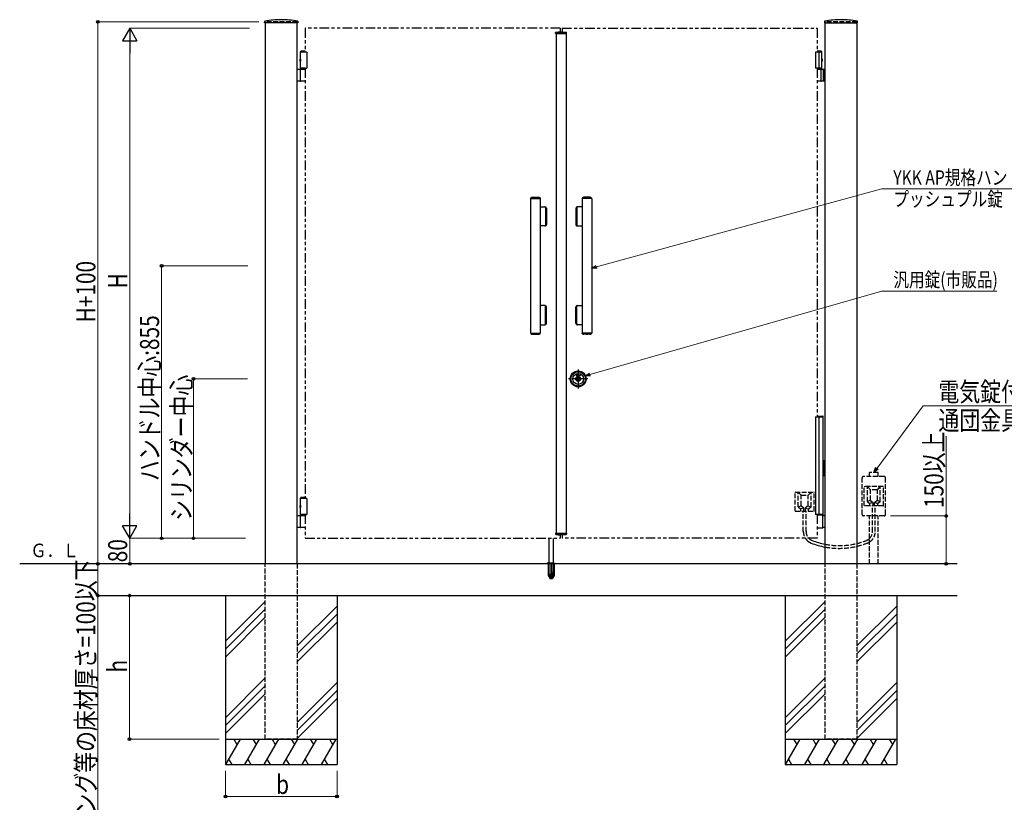
# Model space of a CAD drawing. Units: millimetres. Extents: x 0 to 8410, y 0 to 5940.
# Drawn here: x 2502 to 5590, y 1994 to 4449 of the extents above; entities that cross this region are included whole.
import ezdxf

# ---------------------------------------------------------------- set-up
doc = ezdxf.new("R2010")
doc.units = ezdxf.units.MM
for name, pattern in [('YCENTER_1', [13, 10, -1, 1, -1]), ('YDOT_1', [2, 1, -1]), ('YHIDDEN_1', [4, 3, -1]), ('想像線1', [14.5, 6, -1.5, 2, -1.5, 2, -1.5])]:
    doc.linetypes.add(name, pattern=pattern)
for name, color, linetype, lineweight in [('USER1', 3, 'Continuous', 13), ('YKK_A1', 4, 'Continuous', 30), ('YKK_D', 6, 'Continuous', 13)]:
    doc.layers.add(name, color=color, linetype=linetype, lineweight=lineweight)
doc.styles.add('text-b', font='extslim2.shx', dxfattribs={"width": 0.8, "bigfont": 'extfont2.shx'})

msp = doc.modelspace()

# ---------------------------------------------------------------- linework, layer by layer
at = {"layer": 'YKK_A1', "linetype": 'Continuous'}
for p, q in [((3269.9, 4439.3), (3270.1, 4444.3)), ((3270.9, 4439.3), (3269.9, 4439.3)), ((3373.2, 4439.3), (3270.9, 4439.3)), ((3374.2, 4439.3), (3373.2, 4439.3)), ((3373.9, 4444.3), (3374.2, 4439.3)), ((5026.1, 4444.3), (5025.9, 4439.3)), ((5025.9, 4439.3), (5026.9, 4439.3)), ((5026.9, 4439.3), (5129.2, 4439.3)), ((5129.2, 4439.3), (5130.2, 4439.3)), ((5130.2, 4439.3), (5129.9, 4444.3)), ((4182.7, 4405.9), (4182.8, 4409)), ((4182.7, 4405.9), (4217.3, 4405.9)), ((4183.8, 4409.9), (4216.2, 4409.9)), ((4190.3, 4409.9), (4190.3, 4410.9)), ((4190.3, 4410.9), (4198.7, 4410.9)), ((4197.2, 4409.9), (4197.2, 4410)), ((4199.7, 4409.9), (4199.7, 4410)), ((4217.3, 4405.9), (4217.2, 4409)), ((4998, 3203.3), (4998, 2897.3)), ((4998, 3203.3), (5022, 3203.3)), ((5003, 3205.3), (5020.8, 3205.3)), ((5008, 3203.3), (5008, 2897.3)), ((5021.8, 3203.3), (5021.8, 3204.3)), ((5022, 3067.3), (5022, 3203.3)), ((5023, 3067.3), (5021.1, 3067.3)), ((5021.1, 3067.3), (5021.1, 3017.3)), ((5023, 3067.3), (5023, 3017.3)), ((5023, 3017.3), (5021.1, 3017.3)), ((5022, 2897.3), (5022, 3017.3)), ((5022, 2897.3), (4998, 2897.3)), ((5021, 2895.3), (5003, 2895.3)), ((5021, 2897.3), (5021, 2895.3)), ((4182.7, 2838.7), (4217.3, 2838.7)), ((4182.7, 2838.7), (4182.8, 2835.7)), ((4183.8, 2834.7), (4216.2, 2834.7)), ((4190.3, 2834.7), (4190.3, 2833.7)), ((4190.3, 2833.7), (4198.7, 2833.7)), ((4197.2, 2834.7), (4197.2, 2834.7)), ((4199.7, 2834.7), (4199.7, 2834.7)), ((4217.3, 2838.7), (4217.2, 2835.7))]:
    msp.add_line(p, q, dxfattribs=at)
at = {"layer": 'YKK_A1', "linetype": 'YHIDDEN_1', "ltscale": 5}
for p, q in [((3372, 4442.3), (3272, 4442.3)), ((3272, 4442.3), (3272, 4439.3)), ((3372, 4439.3), (3372, 4442.3)), ((5128, 4442.3), (5028, 4442.3)), ((5028, 4442.3), (5028, 4439.3)), ((5128, 4439.3), (5128, 4442.3)), ((4184, 4407.9), (4216, 4407.9)), ((5194.5, 3028.6), (5167.5, 3028.6)), ((5167.5, 3016.3), (5167.5, 3028.6)), ((5194.5, 3016.3), (5194.5, 3028.6)), ((5144, 2897.3), (5144, 3011.3)), ((5213, 3016.3), (5149, 3016.3)), ((5218, 2897.3), (5218, 3011.3)), ((4934, 2908.3), (4934, 2966.3)), ((4935, 2967.3), (4993, 2967.3)), ((4953, 2957.3), (4944, 2967.3)), ((4944, 2920.8), (4944, 2967.3)), ((4975, 2957.3), (4984, 2967.3)), ((4984, 2920.8), (4984, 2967.3)), ((4994, 2908.3), (4994, 2966.3)), ((5151, 2925.3), (5151, 2983.3)), ((5210, 2984.3), (5152, 2984.3)), ((5170, 2974.3), (5161, 2984.3)), ((5161, 2937.8), (5161, 2984.3)), ((5170, 2941.8), (5170, 2973.3)), ((5191, 2974.3), (5171, 2974.3)), ((5192, 2974.3), (5201, 2984.3)), ((5192, 2941.8), (5192, 2973.3)), ((5201, 2937.8), (5201, 2984.3)), ((5211, 2925.3), (5211, 2983.3)), ((4953, 2924.8), (4953, 2956.3)), ((4954, 2957.3), (4974, 2957.3)), ((4975, 2924.8), (4975, 2956.3)), ((5169.6, 2941.1), (5161, 2937.3)), ((5161.4, 2937), (5168.1, 2931.6)), ((5178.1, 2934.2), (5168.5, 2931.3)), ((5170.4, 2941), (5178.2, 2934.6)), ((5191.7, 2941), (5183.9, 2934.6)), ((5183.9, 2934.2), (5193.5, 2931.3)), ((5192.5, 2941.1), (5201, 2937.3)), ((5200.6, 2937), (5193.9, 2931.6)), ((4935, 2907.3), (4993, 2907.3)), ((4952.6, 2924.1), (4944, 2920.3)), ((4944.4, 2920), (4951.1, 2914.6)), ((4961.1, 2917.2), (4951.5, 2914.3)), ((4951.5, 2907.3), (4951.5, 2913.8)), ((4953.4, 2924), (4961.2, 2917.6)), ((4959.7, 2843.4), (4959.7, 2907.3)), ((4961.5, 2907.3), (4961.5, 2916.9)), ((4966.5, 2907.3), (4966.5, 2916.9)), ((4974.7, 2924), (4966.9, 2917.6)), ((4966.9, 2917.2), (4976.5, 2914.3)), ((4968.3, 2843.4), (4968.3, 2907.3)), ((4975.4, 2924.1), (4984, 2920.3)), ((4976.5, 2907.3), (4976.5, 2913.8)), ((4983.6, 2920), (4976.9, 2914.6)), ((5210, 2924.3), (5152, 2924.3)), ((5168.5, 2924.3), (5168.5, 2930.8)), ((5176.7, 2843.4), (5176.7, 2924.3)), ((5178.5, 2924.3), (5178.5, 2933.9)), ((5183.5, 2924.3), (5183.5, 2933.9)), ((5185.3, 2843.4), (5185.3, 2924.3)), ((5193.5, 2924.3), (5193.5, 2930.8)), ((5213, 2892.3), (5149, 2892.3)), ((5167.5, 2742.3), (5167.5, 2892.3)), ((5194.5, 2742.3), (5194.5, 2892.3)), ((4184, 2836.7), (4216, 2836.7)), ((3272, 2192.3), (3272, 2742.3)), ((3372, 2742.3), (3372, 2192.3)), ((5028, 2192.3), (5028, 2742.3)), ((5128, 2742.3), (5128, 2192.3)), ((3372, 2192.3), (3272, 2192.3)), ((5128, 2192.3), (5028, 2192.3))]:
    msp.add_line(p, q, dxfattribs=at)
at = {"layer": 'YKK_A1', "linetype": 'Continuous', "ltscale": 0.5}
for p, q in [((3272, 4439.3), (3272, 2742.3)), ((3372, 2742.3), (3372, 4439.3)), ((5028, 2742.3), (5028, 4439.3)), ((5128, 4439.3), (5128, 2742.3)), ((4184, 4407.9), (4184, 2836.7)), ((4216, 4407.9), (4216, 2836.7)), ((3382.5, 4348.3), (3383.7, 4350.3)), ((3382.5, 4348.3), (3382.5, 4347.3)), ((3397, 4348.3), (3382.5, 4348.3)), ((3382.5, 4297.3), (3382.5, 4347.3)), ((3402, 4347.3), (3382.5, 4347.3)), ((3397, 4350.3), (3383.7, 4350.3)), ((3372, 4294.3), (3397, 4294.3)), ((3382.5, 4297.3), (3382.5, 4294.3)), ((3397, 4297.3), (3382.5, 4297.3)), ((3382.5, 4297.3), (3402, 4297.3)), ((3382.5, 4294.3), (3397, 4294.3)), ((3382.5, 4257.3), (3382.5, 4293.3)), ((3385.2, 4256.3), (3372, 4256.3)), ((3397, 4256.3), (3385.2, 4256.3)), ((4109.4, 3892.3), (4128.9, 3892.3)), ((4290.6, 3892.3), (4271.1, 3892.3)), ((4104.2, 3888.8), (4104.2, 3465.8)), ((4104.2, 3888.8), (4134.2, 3888.8)), ((4104.5, 3888.8), (4104.5, 3890.2)), ((4132.9, 3890.6), (4105.5, 3890.6)), ((4133.9, 3890.2), (4133.9, 3888.8)), ((4134.2, 3888.8), (4134.2, 3465.8)), ((4134.2, 3862.3), (4149.6, 3862.3)), ((4265.9, 3862.3), (4250.4, 3862.3)), ((4265.9, 3888.8), (4265.9, 3465.8)), ((4295.9, 3888.8), (4265.9, 3888.8)), ((4266.2, 3890.2), (4266.2, 3888.8)), ((4267.1, 3890.6), (4294.6, 3890.6)), ((4295.6, 3888.8), (4295.6, 3890.2)), ((4295.9, 3888.8), (4295.9, 3465.8)), ((4151, 3859.8), (4151, 3804.8)), ((4152.1, 3804.8), (4152.1, 3859.8)), ((4154.2, 3857.3), (4154.2, 3807.3)), ((4245.9, 3857.3), (4245.9, 3807.3)), ((4247.9, 3804.8), (4247.9, 3859.8)), ((4249.1, 3859.8), (4249.1, 3804.8)), ((4149.6, 3802.3), (4134.2, 3802.3)), ((4250.4, 3802.3), (4265.9, 3802.3)), ((4149.6, 3552.3), (4134.2, 3552.3)), ((4250.4, 3552.3), (4265.9, 3552.3)), ((4151, 3494.8), (4151, 3549.8)), ((4152.1, 3549.8), (4152.1, 3494.8)), ((4154.2, 3497.3), (4154.2, 3547.3)), ((4245.9, 3497.3), (4245.9, 3547.3)), ((4247.9, 3549.8), (4247.9, 3494.8)), ((4249.1, 3494.8), (4249.1, 3549.8)), ((4134.2, 3492.3), (4149.6, 3492.3)), ((4265.9, 3492.3), (4250.4, 3492.3)), ((4104.2, 3465.8), (4134.2, 3465.8)), ((4104.5, 3465.8), (4104.5, 3464.5)), ((4132.9, 3464), (4105.5, 3464)), ((4109.4, 3462.3), (4128.9, 3462.3)), ((4133.9, 3464.5), (4133.9, 3465.8)), ((4295.9, 3465.8), (4265.9, 3465.8)), ((4266.2, 3464.5), (4266.2, 3465.8)), ((4267.1, 3464), (4294.6, 3464)), ((4290.6, 3462.3), (4271.1, 3462.3)), ((4295.6, 3465.8), (4295.6, 3464.5)), ((3382.5, 2948.3), (3383.7, 2950.3)), ((3382.5, 2948.3), (3382.5, 2947.3)), ((3397, 2948.3), (3382.5, 2948.3)), ((3382.5, 2897.3), (3382.5, 2947.3)), ((3402, 2947.3), (3382.5, 2947.3)), ((3397, 2950.3), (3383.7, 2950.3)), ((3372, 2894.3), (3397, 2894.3)), ((3382.5, 2897.3), (3382.5, 2894.3)), ((3402, 2897.3), (3382.5, 2897.3)), ((3382.5, 2897.3), (3402, 2897.3)), ((3382.5, 2894.3), (3397, 2894.3)), ((3382.5, 2857.3), (3382.5, 2893.3)), ((3385.2, 2856.3), (3372, 2856.3)), ((3397, 2856.3), (3385.2, 2856.3))]:
    msp.add_line(p, q, dxfattribs=at)
at = {"layer": 'YKK_A1', "linetype": '想像線1', "ltscale": 5}
for p, q in [((4197, 4422.3), (3397, 4422.3)), ((3397, 4422.3), (3397, 4347.3)), ((4197, 4422.3), (4197, 4410.9)), ((4203, 4422.3), (5003, 4422.3)), ((4203, 4422.3), (4203, 4410.3)), ((5003, 4422.3), (5003, 4347.3)), ((3397, 4297.3), (3397, 2947.3)), ((5003, 4297.3), (5003, 3203.3)), ((3397, 2897.3), (3397, 2822.3)), ((5003, 2897.3), (5003, 2822.3)), ((3397, 2822.3), (4197, 2822.3)), ((4197, 2833.7), (4197, 2822.3)), ((4203, 2834.7), (4203, 2822.3)), ((5003, 2822.3), (4203, 2822.3))]:
    msp.add_line(p, q, dxfattribs=at)
at = {"layer": 'YKK_A1', "linetype": 'YDOT_1'}
for p, q in [((3380.2, 4324.4), (3382.1, 4323.5)), ((5019.9, 4324.4), (5017.9, 4323.5)), ((3380.2, 4320.2), (3382.1, 4321.2)), ((3382.1, 4323.5), (3382.7, 4322.3)), ((3382.1, 4321.2), (3382.7, 4322.3)), ((5017.9, 4323.5), (5017.3, 4322.3)), ((5017.9, 4321.2), (5017.3, 4322.3)), ((5019.9, 4320.2), (5017.9, 4321.2)), ((3380.2, 2924.4), (3382.1, 2923.5)), ((3380.2, 2920.2), (3382.1, 2921.2)), ((3382.1, 2923.5), (3382.7, 2922.3)), ((3382.1, 2921.2), (3382.7, 2922.3))]:
    msp.add_line(p, q, dxfattribs=at)
at = {"layer": 'YKK_A1'}
for p, q in [((3382.5, 4325.8), (3381.1, 4325.5)), ((3382.5, 4325.8), (3382.5, 4318.8)), ((3402, 4347.3), (3402, 4297.3)), ((5017.5, 4347.3), (4998, 4347.3)), ((4998, 4347.3), (4998, 4297.3)), ((5015.5, 4350.3), (5003, 4350.3)), ((5017.5, 4348.3), (5003, 4348.3)), ((5008, 4347.3), (5008, 4297.3)), ((5015.5, 4350.3), (5017.5, 4348.3)), ((5017.5, 4294.3), (5017.5, 4348.3)), ((5017.5, 4325.8), (5018.9, 4325.5)), ((5017.5, 4325.8), (5017.5, 4318.8)), ((3382.5, 4318.8), (3381.1, 4319.2)), ((5017.5, 4297.3), (4998, 4297.3)), ((5003, 4294.3), (5028, 4294.3)), ((5017.5, 4318.8), (5018.9, 4319.2)), ((5021.5, 4294.3), (5021.5, 4256.3)), ((5024, 4294.3), (5024, 4256.3)), ((5015.8, 4257.8), (5015.8, 4292.8)), ((5028, 4256.3), (5003, 4256.3)), ((4248.9, 3333.7), (4250.4, 3333.7)), ((4248.9, 3333.7), (4249.4, 3333.2)), ((4249.6, 3333.8), (4250.3, 3334)), ((4251.9, 3315.8), (4252.3, 3316.2)), ((4251.9, 3315), (4251.9, 3315.8)), ((4252.2, 3325), (4252.2, 3323.9)), ((4252.3, 3316.2), (4252.3, 3324.4)), ((4253.7, 3332.3), (4254.7, 3335)), ((4254.5, 3332.3), (4253.7, 3332.3)), ((4254.7, 3332.8), (4254.5, 3332.3)), ((4254.7, 3335), (4255.8, 3335)), ((4255.9, 3332.8), (4254.7, 3332.8)), ((4254.7, 3316.2), (4254.7, 3324.4)), ((4255.1, 3315.8), (4254.7, 3316.2)), ((4254.8, 3323.9), (4254.8, 3325)), ((4255, 3333.5), (4255.3, 3334.3)), ((4255.6, 3333.5), (4255, 3333.5)), ((4255.1, 3315), (4255.1, 3315.8)), ((4255.3, 3334.3), (4255.6, 3333.5)), ((4255.8, 3335), (4256.9, 3332.3)), ((4256.1, 3332.3), (4255.9, 3332.8)), ((4256.9, 3332.3), (4256.1, 3332.3)), ((4257.2, 3332.3), (4257.2, 3335)), ((4257.2, 3335), (4258, 3335)), ((4259.3, 3332.3), (4257.2, 3332.3)), ((4258, 3335), (4258, 3333)), ((4258, 3333), (4259.5, 3333)), ((4259.5, 3333), (4259.3, 3332.3)), ((3402, 2947.3), (3402, 2897.3)), ((3382.5, 2925.8), (3381.1, 2925.5)), ((3382.5, 2918.8), (3381.1, 2919.2)), ((3382.5, 2925.8), (3382.5, 2918.8)), ((5020.4, 2895.3), (5003, 2895.3)), ((5019.6, 2893.8), (5019.6, 2856.8)), ((5021.9, 2894.4), (5020.7, 2895.2)), ((5022.2, 2894.3), (5028, 2894.3)), ((5022.2, 2894.3), (5022.2, 2894.3)), ((5022.2, 2894.3), (5022.2, 2894.3)), ((5003, 2855.3), (5020.4, 2855.3)), ((5020.7, 2855.4), (5021.9, 2856.2)), ((5028, 2856.3), (5022.2, 2856.3)), ((5022.2, 2856.3), (5022.2, 2856.3)), ((5022.2, 2856.3), (5022.2, 2856.3)), ((5442.2, 2642.3), (2750.4, 2642.3)), ((3147, 2642.3), (3147, 2112.3)), ((3497, 2642.3), (3497, 2112.3)), ((4903, 2642.3), (4903, 2112.3)), ((5253, 2642.3), (5253, 2112.3)), ((3272, 2624.5), (3147, 2499.5)), ((3272, 2599.5), (3147, 2474.5)), ((3497, 2609.5), (3372, 2484.5)), ((5028, 2624.5), (4903, 2499.5)), ((5028, 2599.5), (4903, 2474.5)), ((5253, 2609.5), (5128, 2484.5)), ((3272, 2574.5), (3147, 2449.5)), ((3497, 2584.5), (3372, 2459.5)), ((5028, 2574.5), (4903, 2449.5)), ((5253, 2584.5), (5128, 2459.5)), ((3497, 2559.5), (3372, 2434.5)), ((5253, 2559.5), (5128, 2434.5)), ((3272, 2384.5), (3147, 2259.5)), ((5028, 2384.5), (4903, 2259.5)), ((3272, 2359.5), (3147, 2234.5)), ((3497, 2369.5), (3372, 2244.5)), ((5028, 2359.5), (4903, 2234.5)), ((5253, 2369.5), (5128, 2244.5)), ((3272, 2334.5), (3147, 2209.5)), ((3497, 2344.5), (3372, 2219.5)), ((3497, 2319.5), (3372, 2194.5)), ((5028, 2334.5), (4903, 2209.5)), ((5253, 2344.5), (5128, 2219.5)), ((5253, 2319.5), (5128, 2194.5)), ((3147, 2192.3), (3497, 2192.3)), ((3193.2, 2192.3), (3147, 2112.3)), ((3173.2, 2192.3), (3183.2, 2175)), ((3253.2, 2192.3), (3207, 2112.3)), ((3233.2, 2192.3), (3243.2, 2175)), ((3313.2, 2192.3), (3267, 2112.3)), ((3293.2, 2192.3), (3303.2, 2175)), ((3373.2, 2192.3), (3327, 2112.3)), ((3353.2, 2192.3), (3363.2, 2175)), ((3433.2, 2192.3), (3387, 2112.3)), ((3413.2, 2192.3), (3423.2, 2175)), ((3493.2, 2192.3), (3447, 2112.3)), ((3473.2, 2192.3), (3483.2, 2175)), ((4903, 2192.3), (5253, 2192.3)), ((4949.2, 2192.3), (4903, 2112.3)), ((4929.2, 2192.3), (4939.2, 2175)), ((5009.2, 2192.3), (4963, 2112.3)), ((4989.2, 2192.3), (4999.2, 2175)), ((5069.2, 2192.3), (5023, 2112.3)), ((5049.2, 2192.3), (5059.2, 2175)), ((5129.2, 2192.3), (5083, 2112.3)), ((5109.2, 2192.3), (5119.2, 2175)), ((5189.2, 2192.3), (5143, 2112.3)), ((5169.2, 2192.3), (5179.2, 2175)), ((5249.2, 2192.3), (5203, 2112.3)), ((5229.2, 2192.3), (5239.2, 2175)), ((3147, 2112.3), (3497, 2112.3)), ((3157, 2129.7), (3167, 2112.3)), ((3217, 2129.7), (3227, 2112.3)), ((3277, 2129.7), (3287, 2112.3)), ((3337, 2129.7), (3347, 2112.3)), ((3397, 2129.7), (3407, 2112.3)), ((3457, 2129.7), (3467, 2112.3)), ((4903, 2112.3), (5253, 2112.3)), ((4913, 2129.7), (4923, 2112.3)), ((4973, 2129.7), (4983, 2112.3)), ((5033, 2129.7), (5043, 2112.3)), ((5093, 2129.7), (5103, 2112.3)), ((5153, 2129.7), (5163, 2112.3)), ((5213, 2129.7), (5223, 2112.3))]:
    msp.add_line(p, q, dxfattribs=at)
at = {"layer": 'YKK_A1', "linetype": 'YCENTER_1', "ltscale": 2}
for p, q in [((4253.5, 3352.3), (4253.5, 3292.3)), ((4283.5, 3322.3), (4223.5, 3322.3)), ((4168.5, 2695.3), (4168.5, 2747.2))]:
    msp.add_line(p, q, dxfattribs=at)
at = {"layer": 'YKK_A1', "color": 4}
for p, q in [((4162, 2708.3), (4162, 2822.2)), ((4175, 2822.2), (4175, 2708.3)), ((4165, 2705.3), (4162, 2708.3)), ((4175, 2708.3), (4162, 2708.3)), ((4165, 2705.3), (4172, 2705.3)), ((4175, 2708.3), (4172, 2705.3))]:
    msp.add_line(p, q, dxfattribs=at)
at = {"layer": 'YKK_A1', "ltscale": 0.5}
msp.add_line((5442.2, 2742.3), (2501.7, 2742.3), dxfattribs=at)
at = {"layer": 'YKK_A1', "linetype": 'Continuous', "ltscale": 2}
for p, q in [((4155.5, 2743.2), (4155.5, 2742.3)), ((4181.5, 2742.3), (4155.5, 2742.3)), ((4159.5, 2745.3), (4156.2, 2744.1)), ((4156.5, 2743.9), (4180.5, 2743.9)), ((4159.3, 2742.3), (4159.3, 2705.3)), ((4159.5, 2745.3), (4177.5, 2745.3)), ((4159.8, 2742.3), (4159.8, 2704.3)), ((4167.5, 2742.3), (4167.5, 2704.3)), ((4169.5, 2742.3), (4169.5, 2704.3)), ((4177.2, 2742.3), (4177.2, 2704.3)), ((4177.5, 2745.3), (4180.9, 2744.1)), ((4177.8, 2742.3), (4177.8, 2705.3)), ((4181.5, 2743.2), (4181.5, 2742.3)), ((4159.3, 2705.3), (4164.2, 2696.8)), ((4159.8, 2704.3), (4167.5, 2704.3)), ((4165, 2696.3), (4172, 2696.3)), ((4167.5, 2705.3), (4169.5, 2705.3)), ((4169.5, 2704.3), (4177.2, 2704.3)), ((4177.8, 2705.3), (4172.9, 2696.8))]:
    msp.add_line(p, q, dxfattribs=at)
at = {"layer": 'YKK_A1', "linetype": 'YHIDDEN_1', "ltscale": 2}
for p, q in [((4159, 2743.3), (4178, 2743.3)), ((4159.3, 2743.3), (4159.3, 2742.3)), ((4159.8, 2743.3), (4159.8, 2742.3)), ((4160.7, 2745.3), (4161.2, 2744.8)), ((4161.2, 2744.8), (4175.8, 2744.8)), ((4161.5, 2707.3), (4161.2, 2744.8)), ((4167.5, 2743.3), (4167.5, 2742.3)), ((4169.5, 2743.3), (4169.5, 2742.3)), ((4175.5, 2707.3), (4175.8, 2744.8)), ((4176.3, 2745.3), (4175.8, 2744.8)), ((4177.2, 2743.3), (4177.2, 2742.3)), ((4177.8, 2743.3), (4177.8, 2742.3))]:
    msp.add_line(p, q, dxfattribs=at)
at = {"layer": 'YKK_A1', "linetype": 'YCENTER_1'}
msp.add_line((4168.5, 2695.2), (4168.5, 2747.1), dxfattribs=at)
at = {"layer": 'YKK_A1'}
for centre, radius in [((4253.5, 3322.3), 25), ((4253.5, 3322.3), 22.6), ((4253.5, 3322.3), 17), ((4253.5, 3322.3), 7.5), ((4252.2, 3333.7), 1.43), ((4252.2, 3333.7), 0.661)]:
    msp.add_circle(centre, radius, dxfattribs=at)
at = {"layer": 'YKK_A1', "linetype": 'Continuous'}
for centre, radius, start, end in [((3322, 4129.3), 320, 90, 99.1798), ((3322, 4129.3), 320, 80.8202, 90), ((5078, 4129.3), 320, 90, 99.1798), ((5078, 4129.3), 320, 80.8202, 90), ((3271.1, 4444.2), 1, 99.1798, 177), ((3372.9, 4444.2), 1, 3, 80.8202), ((5027.1, 4444.2), 1, 99.1798, 177), ((5128.9, 4444.2), 1, 3, 80.8202), ((4183.8, 4408.9), 1, 90, 178), ((4196.2, 4409.9), 1, 2, 90), ((4198.7, 4409.9), 1, 2, 90), ((4216.2, 4408.9), 1, 2, 90), ((5020.8, 3204.3), 1, 0, 90), ((4183.8, 2835.7), 1, 182, 270), ((4196.2, 2834.7), 1, 270, 358), ((4198.7, 2834.7), 1, 270, 358), ((4216.2, 2835.7), 1, 270, 358)]:
    msp.add_arc(centre, radius, start, end, dxfattribs=at)
at = {"layer": 'YKK_A1'}
for centre, radius, start, end in [((3388.9, 4322.3), 9, 165.9647, 194.0353), ((3381.4, 4324.2), 1.3, 105, 165.9647), ((5018.6, 4324.2), 1.3, 14.0353, 75), ((5011.1, 4322.3), 9, 345.9647, 14.0353), ((3381.4, 4320.5), 1.3, 194.0353, 255), ((5014.3, 4292.8), 1.5, 0, 90), ((5018.6, 4320.5), 1.3, 285, 345.9647), ((5014.3, 4257.8), 1.5, 270, 0), ((4253.5, 3322.3), 7, 0, 256.787), ((4253.5, 3322.3), 6.2, 0, 258.6045), ((4248.9, 3333.7), 1.43, 15, 0), ((4248.9, 3333.7), 0.661, 15, 315), ((4253.5, 3325), 1.3, 90, 180), ((4253.5, 3322.3), 2.04, 126.9842, 129.6746), ((4253.5, 3318), 6.5, 79.137, 100.863), ((4253.5, 3325), 1.3, 360, 90), ((4253.5, 3322.3), 2.04, 50.3254, 53.0158), ((4253.5, 3322.3), 6.2, 281.3955, 0), ((4253.5, 3322.3), 7, 283.213, 0), ((3388.9, 2922.3), 9, 165.9647, 194.0353), ((3381.4, 2924.2), 1.3, 105, 165.9647), ((3381.4, 2920.5), 1.3, 194.0353, 255), ((5020.4, 2894.8), 0.5, 56.3099, 90), ((5022.2, 2894.8), 0.5, 236.3099, 270), ((5020.4, 2855.8), 0.5, 270, 303.6901), ((5022.2, 2855.8), 0.5, 90, 123.6901), ((4998.3, 2843.4), 30, 224.5904, 248.6502)]:
    msp.add_arc(centre, radius, start, end, dxfattribs=at)
at = {"layer": 'YKK_A1', "linetype": 'Continuous', "ltscale": 0.5}
for centre, radius, start, end in [((3383.5, 4293.3), 1, 90, 180), ((3383.5, 4257.3), 1, 180, 270), ((4119.2, 3853.5), 40, 104.2168, 110.7684), ((4109.4, 3892), 0.3, 90, 104.2168), ((4128.9, 3892), 0.3, 75.7832, 90), ((4119.2, 3853.5), 40, 69.2316, 75.7832), ((4280.9, 3853.5), 40, 104.2168, 110.7684), ((4271.1, 3892), 0.3, 90, 104.2168), ((4290.6, 3892), 0.3, 75.7832, 90), ((4280.9, 3853.5), 40, 69.2316, 75.7832), ((4105.3, 3890.2), 0.8, 110.7684, 180), ((4133.1, 3890.2), 0.8, 0, 69.2316), ((4148.5, 3859.8), 2.5, 0, 90), ((4149.2, 3857.3), 5, 0, 90), ((4149.6, 3859.8), 2.5, 0, 90), ((4250.9, 3857.3), 5, 90, 180), ((4250.4, 3859.8), 2.5, 90, 180), ((4251.6, 3859.8), 2.5, 90, 180), ((4267, 3890.2), 0.8, 110.7684, 180), ((4294.8, 3890.2), 0.8, 0, 69.2316), ((4148.5, 3804.8), 2.5, 270, 0), ((4149.2, 3807.3), 5, 270, 0), ((4149.6, 3804.8), 2.5, 270, 0), ((4250.9, 3807.3), 5, 180, 270), ((4250.4, 3804.8), 2.5, 180, 270), ((4251.6, 3804.8), 2.5, 180, 270), ((4148.5, 3549.8), 2.5, 0, 90), ((4149.2, 3547.3), 5, 0, 90), ((4149.6, 3549.8), 2.5, 0, 90), ((4250.9, 3547.3), 5, 90, 180), ((4250.4, 3549.8), 2.5, 90, 180), ((4251.6, 3549.8), 2.5, 90, 180), ((4148.5, 3494.8), 2.5, 270, 0), ((4149.2, 3497.3), 5, 270, 0), ((4149.6, 3494.8), 2.5, 270, 0), ((4250.9, 3497.3), 5, 180, 270), ((4250.4, 3494.8), 2.5, 180, 270), ((4251.6, 3494.8), 2.5, 180, 270), ((4105.3, 3464.5), 0.8, 180, 249.2316), ((4119.2, 3501.1), 40, 249.2316, 255.7832), ((4109.4, 3462.6), 0.3, 255.7832, 270), ((4128.9, 3462.6), 0.3, 270, 284.2168), ((4119.2, 3501.1), 40, 284.2168, 290.7684), ((4133.1, 3464.5), 0.8, 290.7684, 0), ((4267, 3464.5), 0.8, 180, 249.2316), ((4280.9, 3501.1), 40, 249.2316, 255.7832), ((4271.1, 3462.6), 0.3, 255.7832, 270), ((4290.6, 3462.6), 0.3, 270, 284.2168), ((4280.9, 3501.1), 40, 284.2168, 290.7684), ((4294.8, 3464.5), 0.8, 290.7684, 0), ((3383.5, 2893.3), 1, 90, 180), ((3383.5, 2857.3), 1, 180, 270)]:
    msp.add_arc(centre, radius, start, end, dxfattribs=at)
at = {"layer": 'YKK_A1', "linetype": 'YHIDDEN_1', "ltscale": 0.5}
for centre, radius, start, end in [((4109.4, 3892), 0.3, 61.2953, 90), ((4119.2, 3909.8), 20, 241.2953, 250.4307), ((4119.2, 3853.5), 38, 80.0794, 99.9206), ((4119.2, 3909.8), 20, 289.5693, 298.7047), ((4128.9, 3892), 0.3, 90, 118.7047), ((4271.1, 3892), 0.3, 61.2953, 90), ((4280.9, 3909.8), 20, 241.2953, 250.4307), ((4280.9, 3853.5), 38, 80.0794, 99.9206), ((4280.9, 3909.8), 20, 289.5693, 298.7047), ((4290.6, 3892), 0.3, 90, 118.7047), ((4112.6, 3891.3), 0.3, 250.4307, 279.9206), ((4125.8, 3891.3), 0.3, 260.0794, 289.5693), ((4274.3, 3891.3), 0.3, 250.4307, 279.9206), ((4287.5, 3891.3), 0.3, 260.0794, 289.5693), ((4109.4, 3462.6), 0.3, 270, 298.7047), ((4119.2, 3444.8), 20, 109.5693, 118.7047), ((4112.6, 3463.4), 0.3, 80.0794, 109.5693), ((4119.2, 3501.1), 38, 260.0794, 279.9206), ((4125.8, 3463.4), 0.3, 70.4307, 99.9206), ((4119.2, 3444.8), 20, 61.2953, 70.4307), ((4128.9, 3462.6), 0.3, 241.2953, 270), ((4271.1, 3462.6), 0.3, 270, 298.7047), ((4280.9, 3444.8), 20, 109.5693, 118.7047), ((4274.3, 3463.4), 0.3, 80.0794, 109.5693), ((4280.9, 3501.1), 38, 260.0794, 279.9206), ((4287.5, 3463.4), 0.3, 70.4307, 99.9206), ((4280.9, 3444.8), 20, 61.2953, 70.4307), ((4290.6, 3462.6), 0.3, 241.2953, 270)]:
    msp.add_arc(centre, radius, start, end, dxfattribs=at)
at = {"layer": 'YKK_A1', "linetype": 'YHIDDEN_1', "ltscale": 5}
for centre, radius, start, end in [((5149, 3011.3), 5, 90, 180), ((5213, 3011.3), 5, 0, 90), ((4935, 2966.3), 1, 90, 180), ((4993, 2966.3), 1, 0, 90), ((5152, 2983.3), 1, 90, 180), ((5171, 2973.3), 1, 90, 180), ((5191, 2973.3), 1, 0, 90), ((5210, 2983.3), 1, 0, 90), ((4954, 2956.3), 1, 90, 180), ((4974, 2956.3), 1, 0, 90), ((5162, 2937.8), 1, 180, 231.3402), ((5171, 2941.8), 1, 180, 230.5275), ((5177.5, 2933.9), 1, 0, 50.5275), ((5184.5, 2933.9), 1, 129.4725, 180), ((5191, 2941.8), 1, 309.4725, 0), ((5200, 2937.8), 1, 308.6598, 0), ((4935, 2908.3), 1, 180, 270), ((4945, 2920.8), 1, 180, 231.3402), ((4950.5, 2913.8), 1, 0, 51.3402), ((4954, 2924.8), 1, 180, 230.5275), ((4960.5, 2916.9), 1, 0, 50.5275), ((4967.5, 2916.9), 1, 129.4725, 180), ((4974, 2924.8), 1, 309.4725, 0), ((4977.5, 2913.8), 1, 128.6598, 180), ((4983, 2920.8), 1, 308.6598, 0), ((4993, 2908.3), 1, 270, 0), ((5152, 2925.3), 1, 180, 270), ((5167.5, 2930.8), 1, 0, 51.3402), ((5194.5, 2930.8), 1, 128.6598, 180), ((5210, 2925.3), 1, 270, 0), ((5149, 2897.3), 5, 180, 270), ((5213, 2897.3), 5, 270, 0), ((4998.3, 2843.4), 38.6, 180, 213.0672), ((4998.3, 2843.4), 30, 180, 224.5904), ((5146.7, 2843.4), 30, 313.8946, 0), ((5146.7, 2843.4), 38.6, 302.6061, 0), ((5156, 2846.5), 29.3, 359.711, 0.289), ((5072.5, 3033.2), 233.8, 283.7314, 291.3498), ((5146.7, 2843.4), 30, 291.3498, 313.8946), ((5146.7, 2843.4), 38.6, 291.3498, 302.6061), ((5072.5, 3033.2), 233.8, 259.0283, 283.7314), ((5072.5, 3033.2), 242.4, 259.4221, 283.2352), ((5072.5, 3033.2), 242.4, 283.2352, 291.3498)]:
    msp.add_arc(centre, radius, start, end, dxfattribs=at)
at = {"layer": 'YKK_A1', "ltscale": 5}
for centre, radius, start, end in [((4998.3, 2843.4), 38.6, 213.0672, 248.6502), ((5072.5, 3033.2), 233.8, 248.6502, 259.0283), ((5072.5, 3033.2), 242.4, 248.6502, 259.4221)]:
    msp.add_arc(centre, radius, start, end, dxfattribs=at)
at = {"layer": 'YKK_A1', "linetype": 'Continuous', "ltscale": 2}
for centre, start, end in [((4156.5, 2743.2), 110, 180), ((4180.5, 2743.2), 0, 70), ((4165, 2697.3), 210, 270), ((4172, 2697.3), 270, 330)]:
    msp.add_arc(centre, 1, start, end, dxfattribs=at)
at = {"layer": 'YKK_A1', "linetype": 'YHIDDEN_1', "ltscale": 2}
for centre, radius, start, end in [((4159, 2742.3), 1, 90, 180), ((4178, 2742.3), 1, 0, 90), ((4168.5, 2707.3), 7, 180.5, 359.5)]:
    msp.add_arc(centre, radius, start, end, dxfattribs=at)
at = {"layer": 'YKK_A1', "linetype": 'Continuous'}
msp.add_ellipse((3322, 4129.3), major_axis=(0, 320), ratio=0.996875, start_param=6.18048, end_param=6.283185, dxfattribs=at)
at = {"layer": 'YKK_A1'}
for points in [[(5020.7, 2895.2), (5020.7, 2895.2), (5020.6, 2895.2), (5020.6, 2895.2)], [(5020.6, 2855.4), (5020.6, 2855.4), (5020.7, 2855.4), (5020.7, 2855.4)]]:
    msp.add_open_spline(points, degree=3, dxfattribs=at)
at = {"layer": 'YKK_D'}
for p, q in [((3252, 4442.3), (2746.2, 4442.3)), ((2747.2, 4442.3), (2747.2, 2742.3)), ((3222, 4422.3), (2846, 4422.3)), ((2847, 4377.3), (2847, 2867.3)), ((4311.4, 3673.9), (5206, 3918.6)), ((5206, 3918.6), (5854.8, 3918.6)), ((3216.9, 3677.3), (2946, 3677.3)), ((2947, 3677.3), (2947, 2822.3)), ((4290.5, 3336.1), (5206, 3598.1)), ((5206, 3598.1), (5566.3, 3598.1)), ((3216, 3322.3), (3046, 3322.3)), ((3047, 3322.3), (3047, 2822.3)), ((5191.1, 3042.2), (5335.5, 3237.5)), ((5335.5, 3237.5), (5777.5, 3237.5)), ((5407.5, 2892.3), (5407.5, 3142.9)), ((5233, 2892.3), (5408.5, 2892.3)), ((5407.5, 2742.3), (5407.5, 2892.3)), ((3209.5, 2822.3), (2846, 2822.3)), ((3209.5, 2822.3), (2846, 2822.3)), ((2847, 2822.3), (2847, 2742.3)), ((3209.5, 2822.3), (2946, 2822.3)), ((3209.5, 2822.3), (3046, 2822.3)), ((2802.8, 2742.3), (2746.2, 2742.3)), ((3122.4, 2742.3), (2746.2, 2742.3)), ((2747.2, 2742.3), (2747.2, 2642.3)), ((2952, 2742.3), (2846, 2742.3)), ((5360.8, 2742.3), (5408.5, 2742.3)), ((2866.3, 2642.3), (2746.2, 2642.3)), ((2747.2, 2642.3), (2747.2, 1489.3)), ((2846, 2192.3), (2846, 2642.3)), ((3127, 2192.3), (2845, 2192.3)), ((3147, 2092.3), (3147, 2011.3)), ((3497, 2092.3), (3497, 2011.3)), ((3147, 2012.3), (3497, 2012.3))]:
    msp.add_line(p, q, dxfattribs=at)
at = {"layer": 'YKK_D', "lineweight": -2}
for p, q in [((2847, 4422.3), (2824.5, 4383.4)), ((2847, 4422.3), (2869.5, 4383.4)), ((2847, 4422.3), (2847, 4344.4)), ((2824.5, 4383.4), (2869.5, 4383.4)), ((2847, 2822.3), (2847, 2900.3)), ((2847, 2822.3), (2824.5, 2861.3)), ((2869.5, 2861.3), (2824.5, 2861.3)), ((2847, 2822.3), (2869.5, 2861.3))]:
    msp.add_line(p, q, dxfattribs=at)
at = {"layer": 'YKK_D', "linetype": 'ByBlock', "lineweight": -2}
for p, q in [((4295, 3669.4), (4310.2, 3678.3)), ((4295, 3669.4), (4311.4, 3673.9)), ((4312.6, 3669.5), (4295, 3669.4)), ((4274.2, 3331.4), (4289.3, 3340.5)), ((4274.2, 3331.4), (4290.5, 3336.1)), ((4291.8, 3331.7), (4274.2, 3331.4)), ((5181, 3028.6), (5187.5, 3045)), ((5181, 3028.6), (5191.1, 3042.2)), ((5194.8, 3039.5), (5181, 3028.6))]:
    msp.add_line(p, q, dxfattribs=at)
for centre in [(2747.2, 4442.3), (2947, 3677.3), (3047, 3322.3), (5407.5, 2892.3), (2947, 2822.3), (3047, 2822.3), (2747.2, 2742.3), (2747.2, 2742.3), (2847, 2742.3), (5407.5, 2742.3), (2747.2, 2642.3), (2846, 2642.3), (2846, 2192.3), (3147, 2012.3), (3497, 2012.3)]:
    msp.add_circle(centre, 4.25, dxfattribs=at)

# ---------------------------------------------------------------- texts
at = {"layer": 'USER1', "style": 'text-b', "width": 0.873529}
msp.add_text('Ｇ．Ｌ', height=42.5, dxfattribs=at).set_placement((2535.4, 2763))
at = {"layer": 'YKK_D', "style": 'text-b', "width": 0.8}
for s, height, p in [('YKK AP規格ハンドル(鍵なし)', 45, (5242, 3931.6)), ('プッシュプル錠', 45, (5242, 3864.1)), ('汎用錠(市販品)', 45, (5242, 3611)), ('電気錠付の場合', 60, (5383.5, 3252.1)), ('通団金具以降は現地手配', 60, (5383.5, 3162.1)), ('b', 60, (3306, 2020.3))]:
    msp.add_text(s, height=height, dxfattribs=at).set_placement(p)
for s, p in [('H+100', (2739.2, 3499.5)), ('H', (2839, 3606.3)), ('ハンドル中心:855', (2939, 3001.8)), ('シリンダー中心', (3039, 2877.1)), ('150以上', (5399.5, 2917.3)), ('80', (2839, 2747.1)), ('インターロッキング等の床材厚さ=100以下', (2739.2, 1497.3)), ('h', (2838, 2401.3))]:
    msp.add_text(s, height=60, rotation=90, dxfattribs=at).set_placement(p)

doc.saveas('drawing.dxf')
